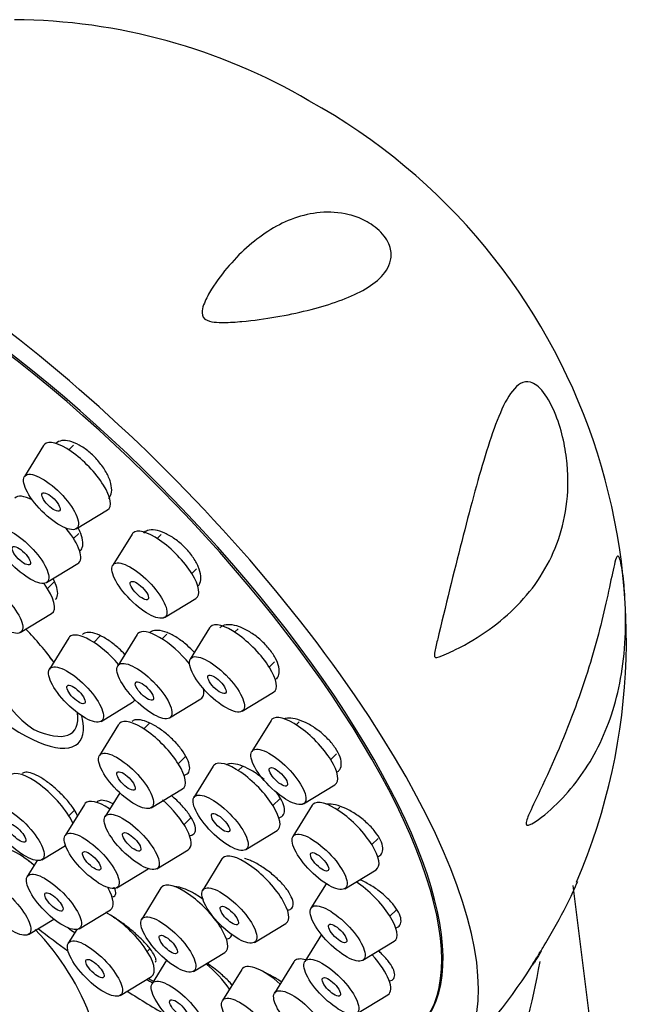
# Model space of a CAD drawing. Units: millimetres. Extents: x -284 to 1102, y -370 to 1165.
# Drawn here: x -149 to -123, y 29 to 69 of the extents above; entities that cross this region are included whole.
import ezdxf

# ---------------------------------------------------------------- set-up
doc = ezdxf.new("R2010")
doc.units = ezdxf.units.MM
for name, color, linetype in [('16184', 7, 'Continuous'), ('16425', 7, 'Continuous'), ('4480', 7, 'Continuous'), ('8033', 7, 'Continuous'), ('Défaut', 7, 'Continuous')]:
    doc.layers.add(name, color=color, linetype=linetype)

# ---------------------------------------------------------------- blocks, each defined once
blk = doc.blocks.new('SE2')
at = {"layer": '16184', "color": 7, "linetype": 'Continuous'}
for p, q in [((-147.842, 51.346), (-148.626, 50.078)), ((-146.632, 51.358), (-146.824, 51.167)), ((-146.522, 47.955), (-145.246, 48.728)), ((-146.624, 47.561), (-146.412, 47.771)), ((-144.246, 47.742), (-145.031, 46.474)), ((-143.062, 47.728), (-143.229, 47.563)), ((-147.729, 45.768), (-146.454, 46.541)), ((-141.821, 46.143), (-141.63, 46.331)), ((-147.687, 45.53), (-147.413, 45.801)), ((-142.926, 44.35), (-141.651, 45.123)), ((-148.792, 43.738), (-147.517, 44.511)), ((-144.041, 43.656), (-144.825, 42.388)), ((-142.827, 43.672), (-143.023, 43.477)), ((-141.091, 43.928), (-141.876, 42.66)), ((-139.932, 43.89), (-140.074, 43.749)), ((-146.824, 43.516), (-147.608, 42.248)), ((-145.542, 43.599), (-145.806, 43.337)), ((-138.666, 42.329), (-138.45, 42.542)), ((-139.771, 40.537), (-138.496, 41.31)), ((-145.504, 40.124), (-144.228, 40.898)), ((-142.721, 40.264), (-141.445, 41.038)), ((-143.526, 40.066), (-143.773, 39.821)), ((-138.591, 40.165), (-139.376, 38.897)), ((-137.455, 40.104), (-137.574, 39.986)), ((-144.791, 40), (-145.575, 38.731)), ((-142.365, 38.4), (-142.053, 38.709)), ((-136.166, 38.566), (-135.928, 38.801)), ((-140.944, 38.3), (-141.728, 37.032)), ((-139.759, 38.287), (-139.926, 38.121)), ((-143.471, 36.608), (-142.195, 37.381)), ((-137.271, 36.774), (-135.996, 37.547)), ((-144.746, 37.218), (-145.342, 36.254)), ((-138.518, 36.701), (-138.242, 36.975)), ((-146.187, 36.748), (-146.971, 35.48)), ((-146.817, 36.285), (-146.588, 36.511)), ((-145.112, 36.626), (-145.169, 36.569)), ((-136.917, 36.709), (-137.702, 35.441)), ((-135.799, 36.63), (-135.9, 36.53)), ((-142.132, 35.923), (-141.846, 36.207)), ((-139.624, 34.908), (-138.348, 35.681)), ((-134.492, 35.11), (-134.236, 35.364)), ((-147.922, 34.493), (-146.955, 35.079)), ((-143.238, 34.131), (-141.962, 34.904)), ((-148.107, 34.46), (-148.509, 33.81)), ((-140.589, 34.527), (-141.373, 33.258)), ((-144.867, 33.357), (-143.591, 34.13)), ((-135.597, 33.318), (-134.322, 34.091)), ((-143.071, 33.347), (-143.855, 32.079)), ((-136.354, 33.52), (-136.968, 32.528)), ((-146.404, 31.686), (-145.129, 32.459)), ((-133.758, 32.197), (-133.488, 32.464)), ((-148.463, 31.455), (-147.43, 32.081)), ((-146.496, 31.655), (-146.84, 31.098)), ((-140.645, 31.748), (-140.597, 31.796)), ((-139.269, 31.135), (-137.993, 31.908)), ((-136.545, 31.452), (-137.223, 30.355)), ((-143.63, 30.767), (-143.519, 30.877)), ((-134.863, 30.404), (-133.588, 31.177)), ((-141.751, 29.956), (-140.475, 30.729)), ((-142.843, 30.405), (-143.429, 29.457)), ((-137.667, 30.341), (-138.451, 29.072)), ((-144.736, 28.975), (-143.46, 29.748)), ((-139.784, 30.034), (-140.568, 28.766)), ((-135.119, 28.232), (-133.843, 29.005))]:
    blk.add_line(p, q, dxfattribs=at)
for centre, start_param, end_param in [((-146.506, 50.075), 0, 0.083684), ((-146.506, 50.075), 3.057908, 6.283185), ((-147.713, 47.889), 5.49514, 6.283185), ((-147.713, 47.889), 3.057908, 4.441472), ((-142.91, 46.471), 0, 0.083684), ((-142.91, 46.471), 3.057908, 6.283185), ((-148.776, 45.858), 3.057908, 4.291882), ((-139.755, 42.657), 3.057908, 6.283185), ((-145.488, 42.245), 4.52202, 6.283185), ((-142.705, 42.385), 0, 0.083684), ((-142.705, 42.385), 4.436727, 6.283185), ((-139.755, 42.657), 0, 0.083684), ((-145.488, 42.245), 0, 0.083684), ((-142.705, 42.385), 3.057908, 3.644941), ((-145.488, 42.245), 3.057908, 3.284656), ((-143.455, 38.728), 3.057908, 6.283185), ((-137.255, 38.894), 0, 0.083684), ((-137.255, 38.894), 3.057908, 6.283185), ((-143.455, 38.728), 0, 0.083684), ((-139.608, 37.029), 3.057908, 6.283185), ((-147.906, 36.613), 3.916223, 6.283185), ((-139.608, 37.029), 0, 0.083684), ((-144.851, 35.477), 5.283468, 6.283185), ((-143.222, 36.251), 3.057908, 4.891503), ((-135.581, 35.438), 3.057908, 6.283185), ((-144.851, 35.477), 0, 0.083684), ((-135.581, 35.438), 0, 0.083684), ((-148.447, 33.575), 4.893239, 6.283185), ((-146.388, 33.807), -0.823106, -0.782618), ((-139.253, 33.255), 0, 0.083684), ((-139.253, 33.255), 3.057908, 6.283185), ((-146.388, 33.807), 3.057908, 4.054623), ((-141.735, 32.076), 0, 0.083684), ((-141.735, 32.076), 3.057908, 6.283185), ((-134.847, 32.525), 3.057908, 5.261129), ((-144.72, 31.096), 3.057908, 5.497567), ((-136.331, 29.069), 5.715364, 6.283185), ((-135.103, 30.353), 3.057908, 4.580284), ((-141.309, 29.454), 4.214215, 5.001737), ((-138.448, 28.763), 0, 0.083684), ((-138.448, 28.763), 4.888056, 6.283185), ((-136.331, 29.069), 0, 0.083684)]:
    blk.add_ellipse(centre, major_axis=(-1.302, 1.314), ratio=0.348738, start_param=start_param, end_param=end_param, dxfattribs=at)
for centre, major_axis in [((-147.543, 49.047), (-1.056, 1.065)), ((-147.543, 49.047), (-0.352, 0.355)), ((-148.75, 46.861), (-1.056, 1.065)), ((-148.75, 46.861), (-0.352, 0.355)), ((-143.947, 45.443), (-1.056, 1.065)), ((-149.813, 44.83), (-1.056, 1.065)), ((-143.947, 45.443), (-0.352, 0.355)), ((-140.792, 41.629), (-1.056, 1.065)), ((-146.525, 41.217), (-1.056, 1.065)), ((-143.742, 41.357), (-1.056, 1.065)), ((-140.792, 41.629), (-0.352, 0.355)), ((-143.742, 41.357), (-0.352, 0.355)), ((-146.525, 41.217), (-0.352, 0.355)), ((-144.492, 37.7), (-1.056, 1.065)), ((-138.293, 37.866), (-1.056, 1.065)), ((-144.492, 37.7), (-0.352, 0.355)), ((-138.293, 37.866), (-0.352, 0.355)), ((-140.645, 36.001), (-1.056, 1.065)), ((-148.943, 35.585), (-1.056, 1.065)), ((-144.259, 35.223), (-1.056, 1.065)), ((-140.645, 36.001), (-0.352, 0.355)), ((-148.943, 35.585), (-0.352, 0.355)), ((-145.888, 34.449), (-1.056, 1.065)), ((-144.259, 35.223), (-0.352, 0.355)), ((-136.619, 34.41), (-1.056, 1.065)), ((-145.888, 34.449), (-0.352, 0.355)), ((-136.619, 34.41), (-0.352, 0.355)), ((-147.425, 32.779), (-1.056, 1.065)), ((-149.485, 32.548), (-1.056, 1.065)), ((-140.29, 32.227), (-1.056, 1.065)), ((-147.425, 32.779), (-0.352, 0.355)), ((-140.29, 32.227), (-0.352, 0.355)), ((-135.884, 31.497), (-1.056, 1.065)), ((-142.772, 31.048), (-1.056, 1.065)), ((-135.884, 31.497), (-0.352, 0.355)), ((-145.757, 30.068), (-1.056, 1.065)), ((-142.772, 31.048), (-0.352, 0.355)), ((-145.757, 30.068), (-0.352, 0.355)), ((-136.14, 29.325), (-1.056, 1.065)), ((-142.346, 28.426), (-1.056, 1.065)), ((-136.14, 29.325), (-0.352, 0.355)), ((-137.368, 28.042), (-1.056, 1.065)), ((-142.346, 28.426), (-0.352, 0.355)), ((-139.485, 27.735), (-1.056, 1.065))]:
    blk.add_ellipse(centre, major_axis=major_axis, ratio=0.348738, dxfattribs=at)
at = {"layer": '16425', "color": 7, "linetype": 'Continuous'}
for centre, major_axis, start_param, end_param in [((-148.76, 44.006), (16.191, -16.336), 0, 3.688126), ((-149.968, 42.809), (-3.536, 3.568), 0, 3.667944), ((-149.968, 42.809), (-3.536, 3.568), 4.307032, 4.666404), ((-148.76, 44.006), (16.191, -16.336), -0.925962, -0.913075)]:
    blk.add_ellipse(centre, major_axis=major_axis, ratio=0.348738, start_param=start_param, end_param=end_param, dxfattribs=at)
for points, knots in [([(-145.202, 49.185), (-145.181, 49.205), (-145.164, 49.227), (-145.148, 49.251), (-145.102, 49.325), (-145.077, 49.421), (-145.075, 49.531), (-145.073, 49.641), (-145.095, 49.767), (-145.139, 49.901), (-145.183, 50.033), (-145.25, 50.176), (-145.334, 50.316), (-145.417, 50.456), (-145.52, 50.597), (-145.634, 50.728), (-145.747, 50.858), (-145.873, 50.982), (-146.003, 51.089), (-146.132, 51.196), (-146.268, 51.29), (-146.4, 51.362), (-146.532, 51.434), (-146.662, 51.488), (-146.782, 51.518), (-146.902, 51.548), (-147.015, 51.556), (-147.109, 51.541), (-147.203, 51.525), (-147.282, 51.487), (-147.341, 51.429)], [0.3551899, 0.3551899, 0.3551899, 0.3551899, 0.3731719, 0.3731719, 0.3731719, 0.4276793, 0.4276793, 0.4276793, 0.4822514, 0.4822514, 0.4822514, 0.5364989, 0.5364989, 0.5364989, 0.5901744, 0.5901744, 0.5901744, 0.6432928, 0.6432928, 0.6432928, 0.6961205, 0.6961205, 0.6961205, 0.7490465, 0.7490465, 0.7490465, 0.8024111, 0.8024111, 0.8024111, 0.8552492, 0.8552492, 0.8552492, 0.8552492]), ([(-146.353, 47.061), (-146.33, 47.084), (-146.31, 47.11), (-146.295, 47.14), (-146.257, 47.212), (-146.241, 47.305), (-146.247, 47.411), (-146.254, 47.518), (-146.284, 47.641), (-146.335, 47.771), (-146.363, 47.843), (-146.398, 47.918), (-146.439, 47.994)], [0.3521772, 0.3521772, 0.3521772, 0.3521772, 0.3745637, 0.3745637, 0.3745637, 0.4286754, 0.4286754, 0.4286754, 0.4828082, 0.4828082, 0.4828082, 0.5128919, 0.5128919, 0.5128919, 0.5128919]), ([(-141.567, 45.62), (-141.533, 45.654), (-141.505, 45.695), (-141.485, 45.742), (-141.449, 45.824), (-141.436, 45.927), (-141.448, 46.041), (-141.459, 46.155), (-141.495, 46.284), (-141.552, 46.417), (-141.609, 46.548), (-141.689, 46.687), (-141.784, 46.822), (-141.879, 46.956), (-141.992, 47.089), (-142.114, 47.211), (-142.236, 47.332), (-142.369, 47.445), (-142.504, 47.541), (-142.64, 47.637), (-142.78, 47.718), (-142.913, 47.778), (-143.048, 47.839), (-143.18, 47.88), (-143.298, 47.898), (-143.417, 47.916), (-143.526, 47.911), (-143.615, 47.884), (-143.683, 47.864), (-143.741, 47.83), (-143.787, 47.784)], [0.3969464, 0.3969464, 0.3969464, 0.3969464, 0.4276793, 0.4276793, 0.4276793, 0.4822514, 0.4822514, 0.4822514, 0.5364989, 0.5364989, 0.5364989, 0.5901744, 0.5901744, 0.5901744, 0.6432928, 0.6432928, 0.6432928, 0.6961205, 0.6961205, 0.6961205, 0.7490465, 0.7490465, 0.7490465, 0.8024111, 0.8024111, 0.8024111, 0.8563634, 0.8563634, 0.8563634, 0.8972457, 0.8972457, 0.8972457, 0.8972457]), ([(-147.359, 45.081), (-147.339, 45.101), (-147.322, 45.124), (-147.309, 45.15), (-147.275, 45.216), (-147.263, 45.303), (-147.274, 45.404), (-147.284, 45.505), (-147.317, 45.622), (-147.371, 45.747), (-147.395, 45.804), (-147.423, 45.862), (-147.456, 45.922)], [0.3541046, 0.3541046, 0.3541046, 0.3541046, 0.3754592, 0.3754592, 0.3754592, 0.4293004, 0.4293004, 0.4293004, 0.4831564, 0.4831564, 0.4831564, 0.5075629, 0.5075629, 0.5075629, 0.5075629]), ([(-138.374, 41.845), (-138.326, 41.893), (-138.292, 41.953), (-138.274, 42.024), (-138.251, 42.113), (-138.253, 42.22), (-138.279, 42.336), (-138.304, 42.451), (-138.355, 42.579), (-138.425, 42.709), (-138.495, 42.837), (-138.587, 42.97), (-138.693, 43.098), (-138.799, 43.225), (-138.922, 43.35), (-139.052, 43.463), (-139.182, 43.575), (-139.322, 43.678), (-139.461, 43.763), (-139.602, 43.849), (-139.745, 43.92), (-139.88, 43.969), (-140.016, 44.019), (-140.146, 44.048), (-140.261, 44.055), (-140.376, 44.062), (-140.479, 44.046), (-140.56, 44.009), (-140.602, 43.989), (-140.639, 43.964), (-140.67, 43.933)], [0.4387365, 0.4387365, 0.4387365, 0.4387365, 0.4822514, 0.4822514, 0.4822514, 0.5364989, 0.5364989, 0.5364989, 0.5901744, 0.5901744, 0.5901744, 0.6432928, 0.6432928, 0.6432928, 0.6961205, 0.6961205, 0.6961205, 0.7490465, 0.7490465, 0.7490465, 0.8024111, 0.8024111, 0.8024111, 0.8563634, 0.8563634, 0.8563634, 0.9107967, 0.9107967, 0.9107967, 0.9389979, 0.9389979, 0.9389979, 0.9389979]), ([(-144.538, 42.842), (-144.615, 42.927), (-144.698, 43.009), (-144.782, 43.086), (-144.91, 43.203), (-145.046, 43.312), (-145.18, 43.403), (-145.315, 43.494), (-145.45, 43.571), (-145.576, 43.627), (-145.702, 43.683), (-145.821, 43.719), (-145.924, 43.733), (-146.027, 43.747), (-146.116, 43.739), (-146.185, 43.709), (-146.217, 43.696), (-146.244, 43.677), (-146.267, 43.654)], [0.6622935, 0.6622935, 0.6622935, 0.6622935, 0.6977976, 0.6977976, 0.6977976, 0.751364, 0.751364, 0.751364, 0.8050155, 0.8050155, 0.8050155, 0.8587751, 0.8587751, 0.8587751, 0.9126148, 0.9126148, 0.9126148, 0.9375589, 0.9375589, 0.9375589, 0.9375589]), ([(-141.709, 42.922), (-141.801, 43.025), (-141.903, 43.126), (-142.009, 43.219), (-142.138, 43.332), (-142.277, 43.437), (-142.414, 43.524), (-142.552, 43.611), (-142.691, 43.683), (-142.82, 43.733), (-142.951, 43.784), (-143.074, 43.815), (-143.182, 43.823), (-143.29, 43.832), (-143.384, 43.817), (-143.457, 43.782), (-143.489, 43.766), (-143.517, 43.746), (-143.541, 43.722)], [0.6536774, 0.6536774, 0.6536774, 0.6536774, 0.6970924, 0.6970924, 0.6970924, 0.7504141, 0.7504141, 0.7504141, 0.8039699, 0.8039699, 0.8039699, 0.8578248, 0.8578248, 0.8578248, 0.9119098, 0.9119098, 0.9119098, 0.9357671, 0.9357671, 0.9357671, 0.9357671]), ([(-142.14, 37.935), (-142.13, 37.936), (-142.119, 37.938), (-142.109, 37.941), (-142.033, 37.959), (-141.975, 37.999), (-141.94, 38.058), (-141.906, 38.117), (-141.894, 38.196), (-141.905, 38.288), (-141.917, 38.381), (-141.952, 38.489), (-142.007, 38.605), (-142.063, 38.721), (-142.141, 38.847), (-142.234, 38.973), (-142.328, 39.098), (-142.439, 39.228), (-142.56, 39.35), (-142.681, 39.472), (-142.815, 39.59), (-142.95, 39.695), (-143.085, 39.8), (-143.225, 39.894), (-143.359, 39.969), (-143.492, 40.045), (-143.623, 40.104), (-143.741, 40.141), (-143.858, 40.179), (-143.965, 40.196), (-144.052, 40.192), (-144.107, 40.189), (-144.156, 40.178), (-144.195, 40.158)], [0.4760079, 0.4760079, 0.4760079, 0.4760079, 0.4831564, 0.4831564, 0.4831564, 0.5369572, 0.5369572, 0.5369572, 0.5906558, 0.5906558, 0.5906558, 0.6442529, 0.6442529, 0.6442529, 0.6977976, 0.6977976, 0.6977976, 0.751364, 0.751364, 0.751364, 0.8050155, 0.8050155, 0.8050155, 0.8587751, 0.8587751, 0.8587751, 0.9126148, 0.9126148, 0.9126148, 0.9664711, 0.9664711, 0.9664711, 1, 1, 1, 1]), ([(-135.924, 38.056), (-135.89, 38.074), (-135.859, 38.097), (-135.834, 38.123), (-135.778, 38.181), (-135.744, 38.26), (-135.736, 38.352), (-135.729, 38.444), (-135.745, 38.552), (-135.786, 38.668), (-135.826, 38.783), (-135.891, 38.908), (-135.974, 39.033), (-136.057, 39.157), (-136.161, 39.285), (-136.277, 39.405), (-136.393, 39.526), (-136.525, 39.643), (-136.661, 39.747), (-136.799, 39.852), (-136.945, 39.946), (-137.088, 40.022), (-137.232, 40.099), (-137.376, 40.159), (-137.51, 40.198), (-137.644, 40.238), (-137.771, 40.257), (-137.879, 40.254), (-137.948, 40.252), (-138.011, 40.241), (-138.065, 40.222)], [0.4576034, 0.4576034, 0.4576034, 0.4576034, 0.4822514, 0.4822514, 0.4822514, 0.5364989, 0.5364989, 0.5364989, 0.5901744, 0.5901744, 0.5901744, 0.6432928, 0.6432928, 0.6432928, 0.6961205, 0.6961205, 0.6961205, 0.7490465, 0.7490465, 0.7490465, 0.8024111, 0.8024111, 0.8024111, 0.8563634, 0.8563634, 0.8563634, 0.9107967, 0.9107967, 0.9107967, 0.9452885, 0.9452885, 0.9452885, 0.9452885]), ([(-147.092, 37.136), (-147.213, 37.259), (-147.344, 37.379), (-147.475, 37.488), (-147.606, 37.597), (-147.741, 37.697), (-147.869, 37.78), (-147.996, 37.862), (-148.119, 37.93), (-148.229, 37.976), (-148.338, 38.023), (-148.436, 38.051), (-148.515, 38.057), (-148.594, 38.063), (-148.656, 38.048), (-148.695, 38.013), (-148.697, 38.011), (-148.699, 38.01), (-148.701, 38.008)], [0, 0, 0, 0, 0.0536324, 0.0536324, 0.0536324, 0.1072684, 0.1072684, 0.1072684, 0.1608553, 0.1608553, 0.1608553, 0.2144205, 0.2144205, 0.2144205, 0.2680176, 0.2680176, 0.2680176, 0.270593, 0.270593, 0.270593, 0.270593]), ([(-138.879, 37.761), (-138.959, 37.829), (-139.042, 37.893), (-139.125, 37.953), (-139.265, 38.053), (-139.41, 38.142), (-139.548, 38.211), (-139.687, 38.282), (-139.823, 38.335), (-139.945, 38.367), (-140.068, 38.399), (-140.179, 38.411), (-140.27, 38.401), (-140.328, 38.395), (-140.379, 38.38), (-140.421, 38.357)], [0.7719433, 0.7719433, 0.7719433, 0.7719433, 0.8039699, 0.8039699, 0.8039699, 0.8578248, 0.8578248, 0.8578248, 0.9119098, 0.9119098, 0.9119098, 0.9660538, 0.9660538, 0.9660538, 1, 1, 1, 1]), ([(-138.287, 36.197), (-138.278, 36.199), (-138.27, 36.201), (-138.262, 36.204), (-138.183, 36.227), (-138.123, 36.272), (-138.087, 36.334), (-138.051, 36.397), (-138.039, 36.479), (-138.05, 36.573), (-138.062, 36.667), (-138.098, 36.777), (-138.155, 36.892), (-138.212, 37.007), (-138.292, 37.131), (-138.388, 37.255), (-138.39, 37.257), (-138.391, 37.258), (-138.392, 37.26)], [0.4774491, 0.4774491, 0.4774491, 0.4774491, 0.4828082, 0.4828082, 0.4828082, 0.5367696, 0.5367696, 0.5367696, 0.5904405, 0.5904405, 0.5904405, 0.6438348, 0.6438348, 0.6438348, 0.6970924, 0.6970924, 0.6970924, 0.6978841, 0.6978841, 0.6978841, 0.6978841]), ([(-146.461, 36.281), (-146.495, 36.359), (-146.543, 36.445), (-146.601, 36.534), (-146.675, 36.65), (-146.77, 36.776), (-146.877, 36.901), (-146.944, 36.979), (-147.017, 37.058), (-147.092, 37.136)], [0.8709859, 0.8709859, 0.8709859, 0.8709859, 0.9126148, 0.9126148, 0.9126148, 0.9664711, 0.9664711, 0.9664711, 1, 1, 1, 1]), ([(-145.021, 36.775), (-145.141, 36.834), (-145.253, 36.875), (-145.348, 36.896), (-145.445, 36.917), (-145.528, 36.918), (-145.589, 36.898), (-145.619, 36.888), (-145.644, 36.873), (-145.664, 36.853)], [0.0547413, 0.0547413, 0.0547413, 0.0547413, 0.1072684, 0.1072684, 0.1072684, 0.1608553, 0.1608553, 0.1608553, 0.1873231, 0.1873231, 0.1873231, 0.1873231]), ([(-141.907, 35.477), (-141.852, 35.481), (-141.805, 35.494), (-141.768, 35.517), (-141.714, 35.551), (-141.68, 35.605), (-141.669, 35.676), (-141.659, 35.747), (-141.672, 35.837), (-141.707, 35.937), (-141.743, 36.038), (-141.801, 36.152), (-141.878, 36.27), (-141.955, 36.389), (-142.052, 36.516), (-142.162, 36.639), (-142.272, 36.763), (-142.397, 36.888), (-142.527, 37.002), (-142.568, 37.039), (-142.61, 37.074), (-142.653, 37.109)], [0.5546973, 0.5546973, 0.5546973, 0.5546973, 0.5906558, 0.5906558, 0.5906558, 0.6442529, 0.6442529, 0.6442529, 0.6977976, 0.6977976, 0.6977976, 0.751364, 0.751364, 0.751364, 0.8050155, 0.8050155, 0.8050155, 0.8587751, 0.8587751, 0.8587751, 0.8756731, 0.8756731, 0.8756731, 0.8756731]), ([(-134.26, 34.615), (-134.19, 34.641), (-134.135, 34.682), (-134.098, 34.737), (-134.057, 34.8), (-134.039, 34.882), (-134.046, 34.976), (-134.054, 35.07), (-134.086, 35.177), (-134.141, 35.291), (-134.195, 35.404), (-134.273, 35.526), (-134.368, 35.646), (-134.464, 35.767), (-134.579, 35.889), (-134.704, 36.003), (-134.83, 36.119), (-134.97, 36.229), (-135.112, 36.326), (-135.256, 36.423), (-135.406, 36.509), (-135.55, 36.577), (-135.695, 36.645), (-135.838, 36.697), (-135.968, 36.727), (-136.097, 36.758), (-136.217, 36.768), (-136.316, 36.757), (-136.332, 36.755), (-136.348, 36.753), (-136.363, 36.75)], [0.4895839, 0.4895839, 0.4895839, 0.4895839, 0.5364989, 0.5364989, 0.5364989, 0.5901744, 0.5901744, 0.5901744, 0.6432928, 0.6432928, 0.6432928, 0.6961205, 0.6961205, 0.6961205, 0.7490465, 0.7490465, 0.7490465, 0.8024111, 0.8024111, 0.8024111, 0.8563634, 0.8563634, 0.8563634, 0.9107967, 0.9107967, 0.9107967, 0.9653894, 0.9653894, 0.9653894, 0.9742442, 0.9742442, 0.9742442, 0.9742442]), ([(-148.212, 34.26), (-148.237, 34.28), (-148.261, 34.3), (-148.286, 34.32), (-148.41, 34.419), (-148.535, 34.511), (-148.65, 34.589)], [0.09667768, 0.09667768, 0.09667768, 0.09667768, 0.1066454, 0.1066454, 0.1066454, 0.15716696, 0.15716696, 0.15716696, 0.15716696]), ([(-137.931, 32.446), (-137.872, 32.452), (-137.823, 32.468), (-137.785, 32.493), (-137.73, 32.529), (-137.698, 32.584), (-137.689, 32.656), (-137.681, 32.727), (-137.696, 32.815), (-137.735, 32.914), (-137.773, 33.012), (-137.835, 33.123), (-137.916, 33.238), (-137.997, 33.354), (-138.098, 33.476), (-138.213, 33.594), (-138.328, 33.714), (-138.458, 33.833), (-138.594, 33.943), (-138.73, 34.053), (-138.875, 34.157), (-139.017, 34.244), (-139.159, 34.333), (-139.302, 34.408), (-139.433, 34.463), (-139.516, 34.499), (-139.596, 34.527), (-139.67, 34.547)], [0.5531085, 0.5531085, 0.5531085, 0.5531085, 0.5904405, 0.5904405, 0.5904405, 0.6438348, 0.6438348, 0.6438348, 0.6970924, 0.6970924, 0.6970924, 0.7504141, 0.7504141, 0.7504141, 0.8039699, 0.8039699, 0.8039699, 0.8578248, 0.8578248, 0.8578248, 0.9119098, 0.9119098, 0.9119098, 0.9660538, 0.9660538, 0.9660538, 1, 1, 1, 1]), ([(-133.527, 31.72), (-133.509, 31.725), (-133.492, 31.731), (-133.476, 31.737), (-133.403, 31.767), (-133.352, 31.818), (-133.325, 31.884), (-133.299, 31.95), (-133.297, 32.034), (-133.32, 32.128), (-133.342, 32.222), (-133.389, 32.329), (-133.457, 32.44), (-133.525, 32.552), (-133.616, 32.67), (-133.722, 32.787), (-133.829, 32.904), (-133.954, 33.023), (-134.087, 33.132), (-134.222, 33.243), (-134.368, 33.348), (-134.514, 33.438), (-134.662, 33.529), (-134.813, 33.609), (-134.956, 33.669), (-134.97, 33.675), (-134.984, 33.681), (-134.998, 33.687)], [0.5248179, 0.5248179, 0.5248179, 0.5248179, 0.5364989, 0.5364989, 0.5364989, 0.5901744, 0.5901744, 0.5901744, 0.6432928, 0.6432928, 0.6432928, 0.6961205, 0.6961205, 0.6961205, 0.7490465, 0.7490465, 0.7490465, 0.8024111, 0.8024111, 0.8024111, 0.8563634, 0.8563634, 0.8563634, 0.9107967, 0.9107967, 0.9107967, 0.9162357, 0.9162357, 0.9162357, 0.9162357]), ([(-145.063, 32.99), (-145.032, 32.991), (-145.006, 32.995), (-144.985, 33.004), (-144.937, 33.024), (-144.91, 33.064), (-144.906, 33.121), (-144.902, 33.179), (-144.921, 33.255), (-144.961, 33.345), (-144.966, 33.357), (-144.972, 33.369), (-144.979, 33.382)], [0.7261451, 0.7261451, 0.7261451, 0.7261451, 0.7504141, 0.7504141, 0.7504141, 0.8039699, 0.8039699, 0.8039699, 0.8578248, 0.8578248, 0.8578248, 0.8651516, 0.8651516, 0.8651516, 0.8651516]), ([(-141.59, 33.039), (-141.727, 33.126), (-141.863, 33.202), (-141.987, 33.259), (-142.111, 33.316), (-142.226, 33.356), (-142.323, 33.376), (-142.392, 33.389), (-142.453, 33.393), (-142.503, 33.387)], [0, 0, 0, 0, 0.0534916, 0.0534916, 0.0534916, 0.1069943, 0.1069943, 0.1069943, 0.1449307, 0.1449307, 0.1449307, 0.1449307]), ([(-144.06, 31.447), (-144.186, 31.562), (-144.322, 31.677), (-144.457, 31.782), (-144.593, 31.886), (-144.731, 31.984), (-144.86, 32.066), (-144.906, 32.095), (-144.952, 32.123), (-144.996, 32.149)], [0, 0, 0, 0, 0.0533109, 0.0533109, 0.0533109, 0.1066454, 0.1066454, 0.1066454, 0.1257697, 0.1257697, 0.1257697, 0.1257697]), ([(-143.3, 30.323), (-143.283, 30.34), (-143.273, 30.363), (-143.271, 30.392), (-143.268, 30.442), (-143.288, 30.511), (-143.33, 30.593), (-143.372, 30.676), (-143.438, 30.774), (-143.521, 30.88), (-143.604, 30.986), (-143.708, 31.103), (-143.824, 31.221), (-143.897, 31.296), (-143.977, 31.372), (-144.06, 31.447)], [0.7715472, 0.7715472, 0.7715472, 0.7715472, 0.8024111, 0.8024111, 0.8024111, 0.8563634, 0.8563634, 0.8563634, 0.9107967, 0.9107967, 0.9107967, 0.9653894, 0.9653894, 0.9653894, 1, 1, 1, 1]), ([(-140.417, 31.275), (-140.402, 31.275), (-140.388, 31.276), (-140.375, 31.277), (-140.304, 31.285), (-140.252, 31.313), (-140.223, 31.358), (-140.207, 31.385), (-140.198, 31.419), (-140.197, 31.458)], [0.63393159, 0.63393159, 0.63393159, 0.63393159, 0.64383479, 0.64383479, 0.64383479, 0.69709245, 0.69709245, 0.69709245, 0.72836151, 0.72836151, 0.72836151, 0.72836151]), ([(-133.782, 29.564), (-133.739, 29.572), (-133.702, 29.585), (-133.671, 29.603), (-133.613, 29.638), (-133.577, 29.691), (-133.566, 29.76), (-133.555, 29.828), (-133.568, 29.913), (-133.605, 30.007), (-133.642, 30.101), (-133.703, 30.207), (-133.784, 30.317), (-133.865, 30.428), (-133.968, 30.545), (-134.084, 30.659), (-134.128, 30.703), (-134.175, 30.746), (-134.224, 30.79)], [0.5620563, 0.5620563, 0.5620563, 0.5620563, 0.5901744, 0.5901744, 0.5901744, 0.6432928, 0.6432928, 0.6432928, 0.6961205, 0.6961205, 0.6961205, 0.7490465, 0.7490465, 0.7490465, 0.8024111, 0.8024111, 0.8024111, 0.8229024, 0.8229024, 0.8229024, 0.8229024]), ([(-140.166, 29.392), (-140.206, 29.439), (-140.25, 29.487), (-140.297, 29.535), (-140.407, 29.649), (-140.534, 29.768), (-140.668, 29.882), (-140.754, 29.955), (-140.843, 30.026), (-140.933, 30.095)], [0.8878894, 0.8878894, 0.8878894, 0.8878894, 0.9107967, 0.9107967, 0.9107967, 0.9653894, 0.9653894, 0.9653894, 1, 1, 1, 1]), ([(-138.373, 29.657), (-138.514, 29.743), (-138.654, 29.817), (-138.781, 29.874), (-138.809, 29.887), (-138.838, 29.898), (-138.865, 29.91)], [0, 0, 0, 0, 0.05331089, 0.05331089, 0.05331089, 0.06528172, 0.06528172, 0.06528172, 0.06528172])]:
    blk.add_open_spline(points, degree=3, knots=knots, dxfattribs=at)
for points in [[(-144.195, 40.158), (-144.22, 40.146), (-144.241, 40.131), (-144.26, 40.113)], [(-141.346, 32.87), (-141.427, 32.93), (-141.509, 32.987), (-141.59, 33.039)], [(-140.933, 30.095), (-141.025, 30.164), (-141.118, 30.23), (-141.21, 30.292)], [(-138.171, 29.527), (-138.239, 29.573), (-138.306, 29.616), (-138.373, 29.657)]]:
    blk.add_open_spline(points, degree=3, dxfattribs=at)
at = {"layer": '4480', "color": 7, "linetype": 'Continuous'}
blk.add_line((-123.289, 9.294), (-126.31, 33.447), dxfattribs=at)
for centre, radius, start, end in [((-149.208, 44.597), 24.068, 59.6635, 89.562), ((-149.21, 43.449), 25.066, 336.8294, 60.9848), ((-155.574, 24.471), 10.301, 355.218, 44.222), ((-145.626, 41.4), 20.912, 313.4663, 328.3409), ((-162.988, 36.729), 35.909, 333.0704, 349.7751)]:
    blk.add_arc(centre, radius, start, end, dxfattribs=at)
for major_axis, start_param, end_param in [((-17.599, 17.756), 2.858199, 7.113378), ((-16.191, 16.336), 2.603996, 6.283185), ((17.599, -17.756), -1.192614, -1.127153), ((-16.191, 16.336), -4.258795, -4.243152), ((-16.191, 16.336), -4.068605, -4.053734), ((17.599, -17.756), -0.996169, -0.905188)]:
    blk.add_ellipse((-148.814, 43.953), major_axis=major_axis, ratio=0.348738, start_param=start_param, end_param=end_param, dxfattribs=at)
for points, knots in [([(-134.125, 60.017), (-133.933, 59.817), (-133.807, 59.594), (-133.695, 59.206), (-133.697, 59.036), (-133.791, 58.582), (-133.966, 58.344), (-134.621, 57.723), (-135.25, 57.425), (-136.684, 56.926), (-137.509, 56.727), (-138.837, 56.499), (-139.296, 56.433), (-140.019, 56.367), (-140.266, 56.349), (-140.645, 56.348), (-140.773, 56.351), (-141.032, 56.382), (-141.172, 56.405), (-141.392, 56.573), (-141.41, 56.711), (-141.382, 56.934), (-141.346, 57.037), (-141.224, 57.337), (-141.12, 57.52), (-140.793, 58.049), (-140.546, 58.374), (-139.777, 59.264), (-139.218, 59.751), (-137.993, 60.498), (-137.326, 60.757), (-136.22, 60.851), (-135.835, 60.835), (-135.206, 60.675), (-134.987, 60.598), (-134.547, 60.372), (-134.318, 60.218), (-134.125, 60.017)], [0, 0, 0, 0, 0.03125, 0.03125, 0.0625, 0.0625, 0.125, 0.125, 0.25, 0.25, 0.375, 0.375, 0.4375, 0.4375, 0.46875, 0.46875, 0.484375, 0.484375, 0.5, 0.5, 0.515625, 0.515625, 0.53125, 0.53125, 0.5625, 0.5625, 0.625, 0.625, 0.75, 0.75, 0.875, 0.875, 0.9375, 0.9375, 0.96875, 0.96875, 1, 1, 1, 1]), ([(-131.766, 43.683), (-131.434, 45.075), (-131.1, 46.42), (-130.453, 48.943), (-130.145, 50.097), (-129.503, 52.139), (-129.181, 53.036), (-128.57, 53.823), (-128.338, 54.007), (-127.881, 53.872), (-127.701, 53.745), (-127.329, 53.264), (-127.151, 52.925), (-126.743, 51.901), (-126.609, 51.218), (-126.492, 49.979), (-126.51, 49.408), (-126.736, 47.775), (-127.104, 46.841), (-128.185, 45.167), (-128.882, 44.461), (-130.143, 43.558), (-130.601, 43.283), (-131.211, 42.981), (-131.335, 42.923), (-131.588, 42.813), (-131.714, 42.75), (-131.882, 42.722), (-131.924, 42.718), (-131.955, 42.799), (-131.946, 42.849), (-131.927, 42.984), (-131.907, 43.072), (-131.849, 43.335), (-131.808, 43.509), (-131.766, 43.683)], [0, 0, 0, 0, 0.125, 0.125, 0.25, 0.25, 0.375, 0.375, 0.4375, 0.4375, 0.46875, 0.46875, 0.5, 0.5, 0.5625, 0.5625, 0.625, 0.625, 0.75, 0.75, 0.875, 0.875, 0.9375, 0.9375, 0.953125, 0.953125, 0.96875, 0.96875, 0.972656, 0.972656, 0.976562, 0.976562, 0.984375, 0.984375, 1, 1, 1, 1]), ([(-126.965, 36.776), (-127.284, 36.464), (-127.627, 36.154), (-128.032, 35.936), (-128.078, 35.914), (-128.164, 35.892), (-128.215, 35.888), (-128.228, 36.017), (-128.195, 36.107), (-128.135, 36.264), (-128.102, 36.34), (-127.934, 36.717), (-127.791, 37.008), (-127.106, 38.459), (-126.617, 39.602), (-125.807, 41.812), (-125.484, 42.872), (-124.973, 44.842), (-124.795, 45.777), (-124.62, 46.547), (-124.587, 46.676), (-124.518, 46.844), (-124.482, 46.885), (-124.393, 46.721), (-124.337, 46.477), (-124.248, 45.841), (-124.217, 45.493), (-124.157, 44.499), (-124.162, 43.88), (-124.237, 42.718), (-124.309, 42.182), (-124.613, 40.651), (-124.939, 39.738), (-125.794, 38.121), (-126.327, 37.401), (-126.965, 36.776)], [0, 0, 0, 0, 0.0625, 0.0625, 0.070313, 0.070313, 0.078125, 0.078125, 0.085938, 0.085938, 0.09375, 0.09375, 0.125, 0.125, 0.25, 0.25, 0.375, 0.375, 0.5, 0.5, 0.53125, 0.53125, 0.5625, 0.5625, 0.59375, 0.59375, 0.625, 0.625, 0.6875, 0.6875, 0.75, 0.75, 0.875, 0.875, 1, 1, 1, 1]), ([(-127.965, 30.219), (-127.946, 30.258), (-127.856, 30.403), (-127.697, 30.659), (-127.616, 30.79), (-127.382, 31.174), (-127.232, 31.428), (-126.8, 32.194), (-126.539, 32.7), (-126.239, 33.342), (-126.177, 33.477), (-126.117, 33.613)], [0, 0, 0, 0, 0.015625, 0.015625, 0.03125, 0.03125, 0.0625, 0.0625, 0.125, 0.125, 0.1415873, 0.1415873, 0.1415873, 0.1415873]), ([(-127.608, 30.778), (-127.68, 30.649), (-127.751, 30.527), (-127.857, 30.36), (-127.894, 30.305), (-127.954, 30.22), (-127.984, 30.18), (-127.965, 30.219)], [0.94130371, 0.94130371, 0.94130371, 0.94130371, 0.96875, 0.96875, 0.984375, 0.984375, 1, 1, 1, 1])]:
    blk.add_open_spline(points, degree=3, knots=knots, dxfattribs=at)
at = {"layer": '8033', "color": 7, "linetype": 'Continuous'}
blk.add_line((-146.453, 40.348), (-146.461, 40.467), dxfattribs=at)
for centre, major_axis, ratio, start_param, end_param in [((-142.389, 49.489), (-5.665, -9.812), 0.57735, 5.516041, 6.249045), ((-149.845, 42.931), (-3.202, 3.231), 0.348738, 4.261344, 4.383354), ((-149.845, 42.931), (-3.202, 3.231), 0.348738, 2.400111, 3.575945)]:
    blk.add_ellipse(centre, major_axis=major_axis, ratio=ratio, start_param=start_param, end_param=end_param, dxfattribs=at)

msp = doc.modelspace()

# ---------------------------------------------------------------- block references
at = {"layer": 'Défaut'}
msp.add_blockref('SE2', (0, 0), dxfattribs=at)

doc.saveas('drawing.dxf')
